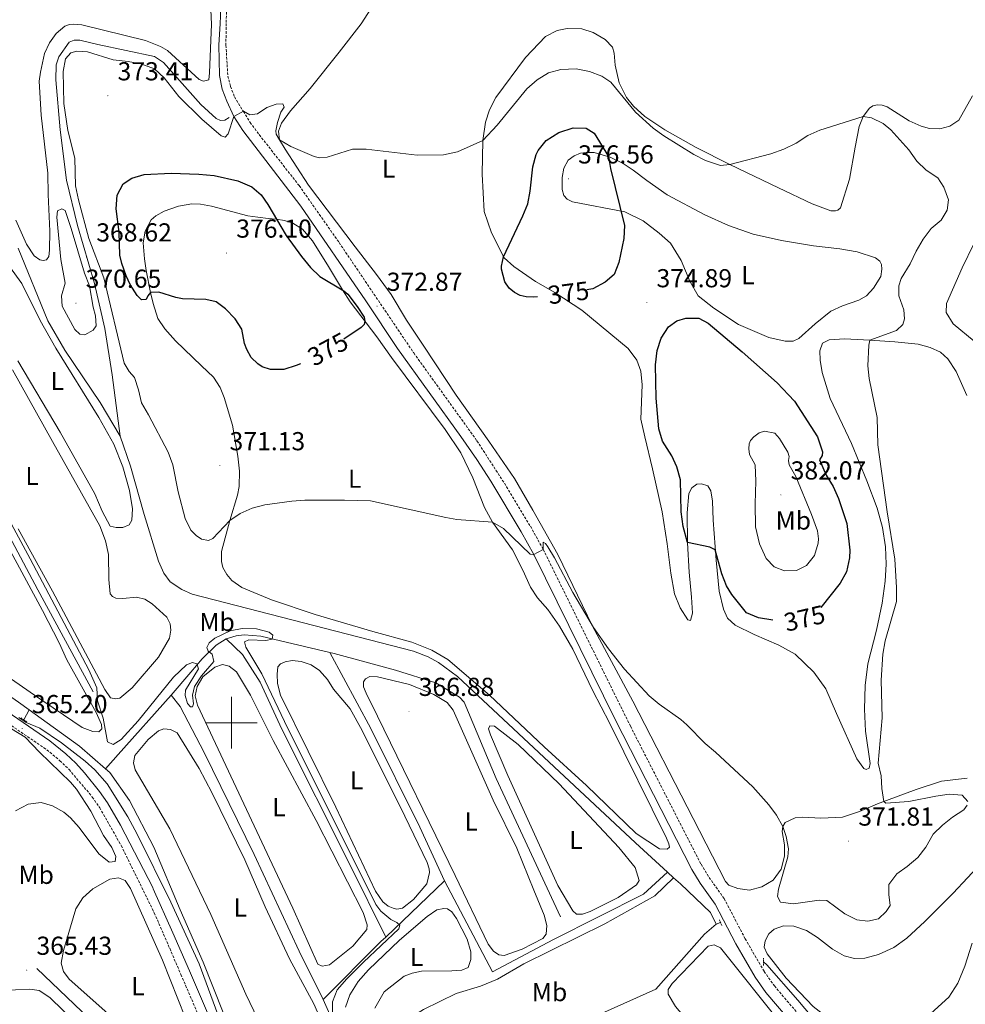
# Model space of a CAD drawing. Units: metres. Extents: x 631241 to 635752, y 4687630 to 4690685.
# Drawn here: x 632418 to 632783, y 4688391 to 4688771 of the extents above; entities that cross this region are included whole.
import ezdxf
from ezdxf.enums import TextEntityAlignment as Align

# ---------------------------------------------------------------- set-up
doc = ezdxf.new("R2010")
doc.units = ezdxf.units.M
doc.header["$MEASUREMENT"] = 0
doc.linetypes.add('TRAZOS', pattern=[0.75, 0.5, -0.25])
doc.linetypes.add('TRAZOSX2', pattern=[1.5, 1, -0.5])
for name, color, linetype, lineweight in [('Carátula', 7, 'Continuous', 5), ('Level 13', 5, 'Continuous', 0), ('Level 21', 19, 'Continuous', 0), ('Level 36', 19, 'Continuous', 40), ('Level 37', 92, 'Continuous', 0), ('Level 4', 36, 'Continuous', 30), ('Level 41', 39, 'Continuous', 0), ('Level 5', 36, 'Continuous', 0), ('Level 63', 7, 'Continuous', 0), ('Level 7', 1, 'Continuous', 0)]:
    doc.layers.add(name, color=color, linetype=linetype, lineweight=lineweight)
doc.styles.add('Arial', font='ARIAL.TTF', dxfattribs={"height": 0.2})

# ---------------------------------------------------------------- blocks, each defined once
blk = doc.blocks.new('5PATER')
at = {"layer": 'Carátula', "linetype": 'Continuous', "lineweight": 5}
h = blk.add_hatch(color=250, dxfattribs=at)
edge = h.paths.add_edge_path()
edge.add_ellipse((0, 0), major_axis=(-1.33, -1.34), ratio=0.999422, start_angle=0, end_angle=360)

msp = doc.modelspace()

# ---------------------------------------------------------------- linework, layer by layer
at = {"layer": 'Level 13', "color": 5, "linetype": 'Continuous', "lineweight": 0, "ltscale": 0.5}
for points in [[(632457.14, 4688610.38, 367.22), (632454.01, 4688634.11, 367.89), (632451.18, 4688651.99, 368.23), (632447.28, 4688669.34, 368.23), (632440.74, 4688691.61, 368.23), (632436.43, 4688709.07, 368.23), (632434, 4688728.48, 368.23), (632432.38, 4688747.83, 368.23), (632432.52, 4688753.63, 368.23), (632433.56, 4688756.61, 368.23), (632437.53, 4688762.3, 368.23), (632439.35, 4688763.11, 368.23), (632441.64, 4688763.09, 368.23), (632448.56, 4688761.35, 367.89), (632470.42, 4688756.83, 367.56), (632473.84, 4688754.52, 367.56), (632488.18, 4688738.31, 367.89), (632494.16, 4688732.91, 367.89), (632495.84, 4688732.15, 367.89), (632497.42, 4688732.3, 367.89), (632499.17, 4688733.27, 367.89)], [(632417.82, 4688682.85, 366.88), (632429.27, 4688654.94, 367.22), (632435.8, 4688643.62, 367.22), (632449.38, 4688623.47, 367.22), (632457.14, 4688610.38, 367.22)], [(632446.72, 4688511.84, 364.25), (632425.41, 4688551.21, 363.91), (632364.46, 4688665.67, 363.58), (632357.53, 4688674.04, 363.58)], [(632457.14, 4688610.38, 367.22), (632461.15, 4688598.89, 367.22), (632466.35, 4688580.26, 367.56), (632471.97, 4688562.31, 367.56), (632473.94, 4688557.67, 367.56), (632476.38, 4688554.35, 367.56), (632480.9, 4688551.28, 367.56), (632484.87, 4688549.55, 367.56), (632570.2, 4688527.59, 367.56), (632575.81, 4688525.39, 367.56), (632579.84, 4688523.2, 367.56), (632587.2, 4688517.84, 367.56), (632655.72, 4688453.67, 367.56), (632668.12, 4688442.37, 367.56)], [(632336.49, 4688565.92, 363.58), (632347.14, 4688557.56, 363.24), (632417.91, 4688507.92, 363.24), (632422.13, 4688504.89, 363.24)], [(632476.82, 4688510.56, 364.59), (632484.35, 4688519.46, 364.25), (632488.7, 4688524.57, 364.25), (632494.19, 4688529.85, 364.25), (632498.04, 4688532.28, 364.25)], [(632498.04, 4688532.28, 364.25), (632501.86, 4688533.43, 364.58), (632504.97, 4688533.8, 364.58), (632511.32, 4688533.31, 364.92), (632537.95, 4688527.02, 365.24)], [(632498.04, 4688532.28, 364.25), (632504.32, 4688526.28, 364.58), (632511.15, 4688515.59, 364.58), (632519.51, 4688497.55, 364.58), (632545.8, 4688445.05, 364.58), (632559.5, 4688417.37, 365.21)], [(632537.95, 4688527.02, 365.24), (632539.62, 4688526.62, 365.26), (632563.22, 4688520.24, 365.59), (632578.85, 4688515.39, 365.59), (632587.92, 4688509.78, 365.93), (632589.72, 4688507.89, 366.26), (632602.07, 4688478.48, 366.26), (632626.86, 4688425.13, 366.26)], [(632582.15, 4688439, 365.21), (632572.62, 4688459.7, 365.21), (632553.72, 4688497.74, 365.21), (632537.95, 4688527.02, 365.24)], [(632451.44, 4688482.23, 363.24), (632456.37, 4688487.76, 364.25), (632476.82, 4688510.56, 364.59)], [(632535.4, 4688393.31, 364.54), (632526.12, 4688411.87, 364.13), (632508.78, 4688449.14, 364.13), (632489.55, 4688488.44, 364.13), (632480.24, 4688506.21, 364.47), (632476.82, 4688510.56, 364.59)], [(632420.07, 4688501.08, 364.35), (632422.13, 4688504.89, 363.24)], [(632422.13, 4688504.89, 363.24), (632441.44, 4688491, 363.24), (632451.44, 4688482.23, 363.24)], [(632451.44, 4688482.23, 363.24), (632453.13, 4688480.76, 363.24), (632460.68, 4688470.02, 363.58), (632470.14, 4688451.95, 363.58), (632480.28, 4688427.8, 364.25), (632489.14, 4688407.73, 364.25), (632496.89, 4688388.31, 364.08), (632503.98, 4688371.63, 363.92), (632513.08, 4688350.94, 363.92), (632514.32, 4688348.64, 363.87)], [(632670.46, 4688440.24, 367.56), (632663.16, 4688433.19, 367.56), (632643.91, 4688422.51, 367.22), (632612.79, 4688406.98, 366.88), (632602.52, 4688401.13, 366.55), (632596, 4688398.42, 366.55), (632586.71, 4688395.61, 366.21), (632574.05, 4688389.45, 365.88), (632561.92, 4688382, 365.54), (632548.13, 4688372.43, 365.54), (632545.38, 4688370.64, 365.47)], [(632668.12, 4688442.37, 367.56), (632658.84, 4688433.87, 367.22), (632624.1, 4688416.4, 366.88), (632600.6, 4688403.99, 366.55), (632582.15, 4688439, 365.21)], [(632668.12, 4688442.37, 367.56), (632670.46, 4688440.24, 367.56)], [(632670.46, 4688440.24, 367.56), (632673.06, 4688437.87, 367.56), (632684.69, 4688426.79, 367.56), (632686.85, 4688422.33, 367.88)], [(632582.15, 4688439, 365.21), (632559.5, 4688417.37, 365.21)], [(632567.86, 4688353.38, 366.6), (632643.78, 4688388.38, 366.6), (632663.63, 4688397.23, 367.21), (632682.41, 4688418.42, 367.95), (632686.85, 4688422.33, 367.88)], [(632686.85, 4688422.33, 367.88), (632688.58, 4688422.91, 367.88)], [(632559.5, 4688417.37, 365.21), (632557.67, 4688415.63, 365.21), (632535.4, 4688393.31, 364.54)], [(632705.13, 4688407.85, 367.95), (632706.43, 4688406.68, 367.95), (632718.29, 4688393.04, 367.95), (632759.48, 4688344.12, 367.95), (632786.26, 4688312.49, 367.61), (632786.78, 4688311.86, 367.4)], [(632425.08, 4688405.29, 365.44), (632471.23, 4688361.03, 365.18), (632515.56, 4688321.16, 364.94), (632531.31, 4688303.23, 364.84), (632593.77, 4688210.32, 364.38)], [(632535.4, 4688393.31, 364.54), (632545.38, 4688370.64, 365.47)]]:
    msp.add_polyline3d(points, dxfattribs=at)
at = {"layer": 'Level 21', "color": 19, "linetype": 'Continuous', "lineweight": 0}
for points in [[(632495.89, 4688775.56, 367.21), (632495.72, 4688769.39, 367.88), (632495.22, 4688761.3, 367.88), (632495.47, 4688749.47, 368.82), (632496.5, 4688744.25, 368.82), (632498.31, 4688739.59, 369.09), (632500.99, 4688733.66, 369.9), (632504.38, 4688728.3, 370.44), (632526.81, 4688699.09, 372.31), (632551.84, 4688662.64, 372.85), (632564.07, 4688644.27, 373.1), (632588.44, 4688610.36, 372.06), (632594.58, 4688601.48, 371.68), (632599.96, 4688593.05, 371.41), (632611.73, 4688573.62, 370.5), (632616.57, 4688564.87, 370.4), (632647.94, 4688501.23, 368.92), (632677.43, 4688443.41, 368.82), (632680.72, 4688438.08, 368.66), (632686.42, 4688430.05, 368.49), (632694.44, 4688414.73, 368.49), (632701.88, 4688401.88, 368.32), (632706.04, 4688395.99, 367.98), (632762.95, 4688329.34, 367.82)], [(632503.69, 4688358.2, 365.84), (632483.81, 4688404.29, 366.14), (632477.48, 4688419, 365.73), (632469.86, 4688436, 365.74), (632469.67, 4688436.42, 365.74), (632457.31, 4688460.49, 365.64), (632452.23, 4688469.1, 365.64), (632449.2, 4688473.47, 365.64), (632443.41, 4688480.68, 365.64), (632440.04, 4688484.37, 365.64), (632436.23, 4688487.97, 365.3), (632430.08, 4688493.03, 365.29), (632413.53, 4688504.25, 365.13)]]:
    msp.add_polyline3d(points, dxfattribs=at)
at = {"layer": 'Level 21', "color": 19, "linetype": 'TRAZOSX2', "lineweight": 0}
for points in [[(632498.27, 4688776.91, 367.21), (632497.98, 4688769.53, 367.88), (632497.91, 4688761.13, 367.88), (632498.65, 4688749.26, 368.82), (632499.69, 4688745.21, 368.82), (632501.23, 4688741.18, 369.09), (632504.62, 4688735.61, 369.9), (632507.23, 4688731.38, 370.37), (632510.74, 4688726.65, 370.79), (632526.14, 4688707, 372.16), (632541.53, 4688685.07, 372.56), (632570.31, 4688642.5, 373.12), (632594.66, 4688608.64, 371.88), (632606.07, 4688590.96, 371.23), (632615.28, 4688575.68, 370.5), (632620.22, 4688566.77, 370.4), (632653.84, 4688498.6, 368.86), (632681.02, 4688445.43, 368.82), (632684.14, 4688440.35, 368.66), (632689.93, 4688432.21, 368.49), (632698.04, 4688416.71, 368.49), (632705.34, 4688404.09, 368.32), (632709.29, 4688398.51, 367.98), (632766.09, 4688332, 367.82)], [(632411.5, 4688501.38, 365.13), (632428.85, 4688489.57, 365.3), (632433.9, 4688485.34, 365.3), (632437.48, 4688481.96, 365.64), (632446.4, 4688471.34, 365.64), (632449.25, 4688467.23, 365.64), (632457.54, 4688452.63, 365.64), (632470, 4688427.27, 365.8), (632470.28, 4688426.69, 365.8), (632476.23, 4688413.02, 365.79), (632480.58, 4688402.9, 366.14), (632502.36, 4688352.13, 365.77)]]:
    msp.add_polyline3d(points, dxfattribs=at)
at = {"layer": 'Level 21', "color": 1, "linetype": 'TRAZOS', "lineweight": 0}
for points in [[(632418.96, 4688501.83, 364.76), (632421.2, 4688500.32, 364.59)], [(632688.12, 4688423.96, 368.31), (632689.04, 4688421.84, 368.38)], [(632705.14, 4688409.19, 367.98), (632705.13, 4688406.26, 367.98)]]:
    msp.add_polyline3d(points, dxfattribs=at)
at = {"layer": 'Level 36', "color": 92, "linetype": 'Continuous', "lineweight": 0}
for points in [[(632491.87, 4688780.37, 367.56), (632492.31, 4688769.3, 367.9), (632491.63, 4688750.48, 368.57), (632491.27, 4688747.82, 368.57), (632489.29, 4688747.31, 368.57), (632487.55, 4688747.91, 368.57), (632475.39, 4688759.13, 368.57), (632472.64, 4688760.68, 368.74), (632466.9, 4688762.92, 368.74), (632442.43, 4688769.03, 368.9), (632439.27, 4688769.3, 368.9), (632437.56, 4688769.14, 368.9), (632435.84, 4688768.53, 369.07), (632432.42, 4688765.61, 369.24), (632429.91, 4688762.02, 369.24), (632427.96, 4688757.95, 369.41), (632426.4, 4688750.76, 369.41), (632425.98, 4688747.3, 369.41), (632426.66, 4688734.19, 369.41), (632429.3, 4688711.82, 369.24), (632429.45, 4688703.6, 368.9), (632430, 4688689.49, 368.9), (632429.94, 4688682.14, 368.74), (632429.64, 4688679.71, 368.74), (632428.73, 4688678.46, 368.74), (632427.45, 4688678.19, 368.74), (632426.19, 4688678.43, 368.74), (632424.05, 4688679.91, 368.74), (632421.06, 4688684.46, 368.4), (632416.89, 4688693.7, 368.06)], [(632712.56, 4688459.93, 370.23), (632712.29, 4688458.05, 370.23), (632713.26, 4688452.87, 369.56), (632713.24, 4688448.49, 369.56), (632711.89, 4688443.55, 369.56), (632708.78, 4688439.35, 369.56), (632704.42, 4688436.69, 369.56), (632699.73, 4688435.48, 368.35), (632695.23, 4688436.13, 368.35), (632691.75, 4688437.36, 368.35), (632690.43, 4688438.79, 368.35), (632677.96, 4688463.02, 368.35), (632654.68, 4688508.26, 369.69), (632639.25, 4688537.21, 369.69), (632625.85, 4688564.86, 370.36), (632616.2, 4688581.96, 371.37), (632609.07, 4688594.07, 371.37), (632599.18, 4688608.54, 371.37), (632586.67, 4688626.19, 372.38), (632574.18, 4688645.11, 373.72), (632567.55, 4688655.21, 373.72), (632561.65, 4688665.05, 374.39), (632555.93, 4688672.75, 374.39), (632547.78, 4688683.44, 372.71), (632529.77, 4688707.15, 371.04), (632520.69, 4688721.12, 370.36), (632518.56, 4688724.7, 369.69), (632518.21, 4688727.96, 369.69), (632519.31, 4688731.11, 369.86), (632522.74, 4688735.79, 369.19), (632530.36, 4688744.5, 368.35), (632541.52, 4688758.43, 367.01), (632550.04, 4688769.39, 366.5), (632554.85, 4688776.9, 366)], [(632732.88, 4688697.27, 372.21), (632731.08, 4688697.31, 372.21), (632723.84, 4688699.94, 371.54), (632710.93, 4688706.17, 370.53), (632692.14, 4688715.09, 369.7), (632679.1, 4688721.73, 369.7), (632667.11, 4688728.52, 369.7), (632659.34, 4688733.6, 369.7), (632655.06, 4688737.64, 369.7), (632652.29, 4688741.02, 369.36), (632649.46, 4688746.69, 369.19), (632647.92, 4688753.42, 368.52), (632647.61, 4688758.02, 368.02), (632646.89, 4688760.32, 367.51), (632644.1, 4688763.28, 367.35), (632639.49, 4688766.09, 367.35), (632635.1, 4688767.5, 367.35), (632629.42, 4688767.6, 367.01), (632625.59, 4688766.85, 367.01), (632621.14, 4688764.45, 367.01), (632613.34, 4688756.34, 367.35), (632601.99, 4688741.03, 368.02), (632599.47, 4688736.17, 368.69), (632597.95, 4688731.51, 368.69), (632596.94, 4688724.35, 369.7), (632596.67, 4688711.44, 372.04), (632597.48, 4688696.98, 373.39), (632600.32, 4688688.87, 373.72), (632605.1, 4688679.14, 375.06), (632608.9, 4688675.86, 375.4), (632617.28, 4688670.05, 375.4), (632624.72, 4688665.75, 375.06), (632635.04, 4688659.04, 374.39), (632652.88, 4688644.22, 374.39), (632656.29, 4688639.75, 374.39), (632657.77, 4688635.53, 374.39), (632658.39, 4688630.26, 374.39)], [(632785.64, 4688741.61, 367.01), (632780.37, 4688732.23, 367.51), (632776.94, 4688729.98, 367.85), (632773.13, 4688728.94, 368.18), (632769.15, 4688728.98, 368.18), (632765.92, 4688729.88, 368.35), (632761.23, 4688731.93, 368.69), (632752.73, 4688737.41, 368.86), (632750.82, 4688738.05, 369.19), (632748.87, 4688738.13, 369.19), (632747.28, 4688737.71, 369.19), (632745.96, 4688736.82, 369.36), (632743.55, 4688733.69, 369.86), (632741.98, 4688729.8, 370.2), (632740.45, 4688721.77, 371.37), (632738.29, 4688709.46, 371.54), (632734.72, 4688698.39, 372.21), (632733.76, 4688697.56, 372.21), (632732.88, 4688697.27, 372.21)], [(632646.01, 4688717.99, 374.89), (632651.01, 4688715.55, 374.39), (632654.9, 4688712.97, 374.05), (632660.2, 4688708.97, 373.55), (632668, 4688703.52, 373.38), (632682.52, 4688695.72, 373.22), (632691.62, 4688691.7, 373.22), (632701.17, 4688688.27, 373.22), (632712.03, 4688685.8, 373.05), (632724.4, 4688683.85, 372.71), (632734.56, 4688682.61, 372.71), (632741.15, 4688681.52, 371.87), (632748.25, 4688679.21, 371.54), (632749.96, 4688677.9, 371.2), (632750.58, 4688676.55, 370.87), (632750.77, 4688674.79, 370.87), (632750.3, 4688672.02, 370.87), (632747.51, 4688667.5, 370.87), (632744.86, 4688664.57, 371.2), (632741.82, 4688662.87, 371.2), (632735.55, 4688660.69, 371.87), (632731.07, 4688658.61, 372.54), (632725, 4688653.71, 372.21), (632718.76, 4688648.07, 372.21), (632716.49, 4688646.99, 372.21), (632713.52, 4688647.08, 372.21), (632707.17, 4688648.5, 372.88), (632695.49, 4688653.47, 373.55), (632685.95, 4688659.82, 373.55), (632679.86, 4688664.5, 373.89), (632676.67, 4688670.21, 373.89), (632673.32, 4688678.19, 373.89), (632669.32, 4688684.79, 374.22), (632664.9, 4688688.73, 374.22), (632658.73, 4688693.41, 374.56), (632651.69, 4688696.9, 374.89), (632631.54, 4688700.8, 376.24), (632629.43, 4688701.79, 376.24), (632628.12, 4688703.22, 376.24), (632627.44, 4688705.52, 376.24), (632627.46, 4688710.13, 376.24), (632628.12, 4688713.77, 376.57), (632629.86, 4688716.84, 376.57), (632632.12, 4688718.44, 376.57), (632634.56, 4688719.47, 376.57), (632636.75, 4688719.83, 376.24), (632639.83, 4688719.77, 375.9), (632646.01, 4688717.99, 374.89)], [(632502.98, 4688591.05, 370.96), (632503.14, 4688596.98, 370.96), (632502.45, 4688602.74, 371.97), (632500.4, 4688614.72, 372.3), (632497.22, 4688625.38, 373.31), (632495.69, 4688629.15, 373.31), (632493.07, 4688633.19, 373.31), (632488.48, 4688637.51, 372.98), (632478.48, 4688647.19, 372.98), (632474.3, 4688651.77, 372.98), (632471.64, 4688655.73, 372.98), (632469.82, 4688661.51, 374.32), (632468.8, 4688665.87, 375), (632467.22, 4688674.29, 375.34), (632466.54, 4688678.74, 375.84), (632466.07, 4688684.9, 376.01), (632466.78, 4688689.49, 376.18), (632469.03, 4688693.83, 376.18), (632470.84, 4688695.35, 376.18), (632474.06, 4688697.21, 376.01), (632479.66, 4688699.07, 376.01), (632484.78, 4688699.93, 376.01), (632488.12, 4688699.84, 376.01), (632492.38, 4688699.1, 376.01), (632506.35, 4688695.34, 376.01), (632510.19, 4688694.81, 376.01), (632514.21, 4688694.38, 375.68), (632517.26, 4688694.03, 375), (632520.49, 4688693.52, 375), (632523.68, 4688692.55, 374.5), (632527.48, 4688690.21, 374.33), (632531.24, 4688685.7, 374.33), (632537.44, 4688675.87, 374.5), (632542.88, 4688666.87, 375.17), (632545.78, 4688662.22, 375.84), (632556.06, 4688648.7, 374.33), (632561.68, 4688640.72, 373.83)], [(632414.45, 4688675.81, 366.54), (632419.26, 4688669.3, 366.54), (632426.35, 4688655.02, 366.54), (632432.3, 4688644.31, 366.54), (632448.9, 4688617.67, 366.54), (632454.71, 4688607.4, 366.88), (632458.17, 4688598.62, 366.88), (632460.76, 4688589.53, 366.88), (632461.95, 4688582.46, 366.88), (632461.67, 4688578.08, 366.88), (632460.57, 4688576.29, 366.88), (632458.2, 4688575.27, 366.88), (632455.62, 4688575.18, 366.88), (632453.27, 4688575.79, 366.88), (632450.14, 4688581.58, 366.88), (632447.32, 4688588.18, 366.88)], [(632330.83, 4688665.21, 364.18), (632339.67, 4688666.81, 364.18), (632354.47, 4688668.6, 364.18), (632357.37, 4688668.19, 364.18), (632359.74, 4688667.01, 364.18), (632362.18, 4688664.55, 364.18), (632366.42, 4688657.75, 364.18), (632374.35, 4688641.99, 364.18), (632406.72, 4688581.33, 364.18), (632413.94, 4688567.84, 364.69), (632427.23, 4688543.21, 364.52), (632433.57, 4688530.72, 364.52), (632436.58, 4688524.22, 364.86), (632447.89, 4688503.88, 364.86), (632449.93, 4688499.28, 364.86), (632450.02, 4688497.57, 364.86), (632448.89, 4688496.52, 364.86), (632446.63, 4688496.64, 364.86), (632442.54, 4688498.11, 364.86), (632424.1, 4688510.63, 364.18), (632391.94, 4688532.86, 364.18)], [(632658.39, 4688630.26, 374.39), (632657.86, 4688616.94, 374.06), (632659.33, 4688610.23, 373.72), (632662.33, 4688597.88, 373.66), (632666.03, 4688581.29, 373.66), (632667.95, 4688568.89, 372.98), (632669.34, 4688557.69, 372.98), (632670.79, 4688549.69, 372.65), (632672.93, 4688544.28, 372.65), (632675.94, 4688539.67, 372.65), (632676.98, 4688539.39, 372.65), (632677.76, 4688542.22, 372.98), (632677.34, 4688548.35, 373.66), (632676.4, 4688558, 373.99), (632675.78, 4688569.33, 375), (632675.63, 4688580.85, 375.67), (632676.29, 4688588.3, 375.67), (632677.51, 4688590.47, 375.67), (632679.43, 4688591.92, 375.67), (632681.25, 4688592.08, 375.67), (632683.59, 4688591.27, 376), (632684.79, 4688589.32, 376), (632685.4, 4688585.34, 376), (632685.68, 4688578.11, 376), (632686.82, 4688562.67, 374.66), (632688.07, 4688550.69, 374.33), (632689.66, 4688543.76, 373.66), (632691.24, 4688540.25, 373.66), (632694.14, 4688537.63, 373.66), (632701.47, 4688534.02, 373.66), (632711.07, 4688529.81, 373.32), (632717.35, 4688526.4, 373.32), (632724.53, 4688519.51, 371.98), (632729.14, 4688513.07, 371.98), (632733.22, 4688503.59, 371.98), (632741.08, 4688486.07, 370.63), (632743.73, 4688482.29, 370.3), (632744.63, 4688482.01, 370.3), (632745.89, 4688482.42, 370.3), (632746.25, 4688484.24, 370.3), (632744.48, 4688496.73, 370.3), (632744.06, 4688505.23, 370.3), (632744.28, 4688514.29, 370.3), (632745.33, 4688522.65, 370.63), (632748.66, 4688535.62, 370.63), (632750.9, 4688546.07, 370.63), (632752.04, 4688554.59, 370.63), (632752.37, 4688561.05, 370.63), (632752.11, 4688567.82, 370.3), (632751.01, 4688575.25, 370.3), (632748.93, 4688582.69, 370.3), (632744.96, 4688593.27, 370.3), (632739.02, 4688607.63, 371.3), (632730.8, 4688625, 371.3), (632727.72, 4688635.01, 371.3), (632726.93, 4688639.73, 371.3), (632726.85, 4688643.3, 371.3), (632727.83, 4688646.34, 371.3), (632730.44, 4688647.6, 371.3), (632736.38, 4688647.99, 370.63), (632746.12, 4688647.44, 369.29), (632755.76, 4688646.82, 368.62), (632764.73, 4688645.89, 367.95), (632769.29, 4688644.66, 367.28), (632773.34, 4688642.85, 366.61)], [(632773.34, 4688642.85, 366.61), (632776.1, 4688640.25, 366.27), (632779.34, 4688635.31, 365.94), (632783.42, 4688626.1, 365.6)], [(632447.32, 4688588.18, 366.88), (632433.99, 4688611.95, 366.88), (632417.73, 4688639.51, 366.54)], [(632561.68, 4688640.72, 373.83), (632582.38, 4688612.96, 371.65), (632588.51, 4688603.95, 371.15), (632593.07, 4688594.39, 370.81), (632597.56, 4688582.99, 370.31), (632600.7, 4688577.24, 370.14), (632608.32, 4688566.67, 369.8), (632612.31, 4688558.79, 369.47), (632615.26, 4688552.25, 369.47), (632618.06, 4688548.15, 369.47), (632621.94, 4688543.59, 369.47), (632626.46, 4688537.15, 369.47), (632631.6, 4688528.28, 369.47), (632639.34, 4688512.29, 368.8), (632645.81, 4688499.98, 368.8), (632667.68, 4688455.54, 368.12), (632668.68, 4688453.36, 368.12), (632668.89, 4688452.06, 368.12), (632667.95, 4688451.22, 368.12), (632665.03, 4688451.31, 368.12), (632656.05, 4688457.29, 367.79), (632636.93, 4688475.72, 367.79), (632620.52, 4688490.63, 367.79), (632599.44, 4688510.58, 367.79), (632583.5, 4688524.4, 367.45), (632577.21, 4688528.01, 367.45), (632569.52, 4688530.97, 367.45), (632554.47, 4688535.17, 367.79), (632532.28, 4688541.71, 367.79), (632515.46, 4688547.36, 367.79), (632503.98, 4688552.14, 367.79), (632500.18, 4688554.79, 367.79), (632498.26, 4688557.17, 367.79), (632496.74, 4688559.75, 368.12), (632496.14, 4688562.11, 368.8), (632496.14, 4688565.97, 368.8), (632499.38, 4688577.96, 369.8), (632502.39, 4688587.72, 370.47), (632502.98, 4688591.05, 370.96)], [(632415.68, 4688635.96, 364.86), (632431.04, 4688608.39, 365.53), (632449.3, 4688575.88, 365.53), (632451.51, 4688570.12, 365.53), (632452.68, 4688564.79, 365.53), (632452.72, 4688555.23, 365.53), (632453.24, 4688549.72, 365.53), (632454.17, 4688548.62, 365.53), (632455.5, 4688548.04, 365.53)], [(632455.5, 4688548.04, 365.53), (632458.11, 4688547.81, 365.53), (632463.41, 4688548.37, 365.53), (632466.66, 4688547.57, 365.53), (632469.53, 4688545.83, 365.53), (632475.16, 4688540.68, 365.53), (632476.4, 4688538.16, 365.53), (632476.61, 4688535.67, 365.53), (632476.15, 4688532.51, 365.53), (632471.87, 4688525.2, 365.53), (632461.74, 4688513.46, 365.53), (632457.06, 4688509.48, 365.53), (632455.43, 4688509.25, 365.53), (632453.43, 4688509.63, 365.53), (632451.29, 4688512.78, 365.53), (632431.02, 4688550.68, 365.19), (632417.81, 4688574.66, 365.19)], [(632566.89, 4688463.93, 366.14), (632575.48, 4688446.05, 365.74), (632576.26, 4688443.63, 365.74), (632576.35, 4688442.22, 365.74), (632575.35, 4688437.89, 365.74), (632570.18, 4688431.85, 365.74), (632565.92, 4688428.47, 365.74), (632563.84, 4688428.17, 365.74), (632562.37, 4688428.44, 365.74), (632560.4, 4688429.32, 365.4), (632558.43, 4688430.95, 365.4), (632555.54, 4688434.99, 365.4), (632540.23, 4688467.49, 365.4), (632518.89, 4688510.58, 365.74), (632517.82, 4688515.09, 365.74), (632517.67, 4688518.73, 365.74), (632517.91, 4688521.47, 365.74), (632518.97, 4688522.66, 365.74), (632520.72, 4688523.45, 365.74), (632523.45, 4688523.93, 365.74), (632526.92, 4688523.64, 365.74), (632530.73, 4688522.23, 365.74), (632534.03, 4688520.16, 365.74), (632537.03, 4688516.64, 365.74), (632539.37, 4688512.88, 365.74), (632545.74, 4688505.32, 366.07), (632550.42, 4688497, 366.07), (632566.89, 4688463.93, 366.14)], [(632532.68, 4688462.26, 364.73), (632550.84, 4688426.77, 364.73), (632552.34, 4688422.11, 364.73), (632552.19, 4688420.23, 364.73), (632546.79, 4688413.82, 364.73), (632537.8, 4688406.71, 364.73), (632535.04, 4688406.09, 364.73), (632533.33, 4688406.97, 364.73), (632523.64, 4688428.56, 364.73), (632487, 4688506.72, 364.73), (632486.11, 4688510.4, 364.73), (632486.8, 4688513.98, 364.73), (632489.02, 4688517.66, 364.73), (632493.57, 4688521.42, 364.73), (632496.64, 4688522.42, 364.73), (632499.21, 4688521.81, 364.73), (632502, 4688519.58, 364.73), (632507.35, 4688510.55, 364.73), (632516.11, 4688493.15, 364.73), (632532.68, 4688462.26, 364.73)], [(632616.58, 4688435.49, 366.81), (632620.55, 4688425.86, 366.81), (632621.57, 4688421.87, 366.81), (632621.28, 4688418.43, 366.81), (632620.08, 4688416.81, 366.81), (632612.07, 4688412.74, 366.81), (632605.17, 4688410.26, 366.81), (632603.04, 4688410.47, 366.81), (632601.04, 4688411.9, 366.81), (632599, 4688414.56, 366.81), (632586.27, 4688441.06, 366.48), (632556.37, 4688502.53, 366.48), (632551.91, 4688511.37, 366.81), (632550.97, 4688513.84, 366.81), (632550.9, 4688515.74, 366.81), (632551.64, 4688516.93, 366.81), (632553.42, 4688517.75, 366.81), (632556.33, 4688517.69, 366.81), (632568.69, 4688514.65, 366.81), (632578, 4688510.92, 366.81), (632583.22, 4688507.71, 366.81), (632585.43, 4688504.78, 366.81), (632600.85, 4688470.15, 366.81), (632609.97, 4688451.6, 366.81), (632616.58, 4688435.49, 366.81)], [(632519.64, 4688366.13, 364.73), (632505.62, 4688395.41, 364.73), (632492.11, 4688426.08, 364.73), (632476.28, 4688459.04, 364.73), (632462.92, 4688481.79, 364.73), (632462.29, 4688484.5, 364.73), (632462.82, 4688487.3, 364.73), (632467.87, 4688493.53, 364.73), (632471.87, 4688496.85, 364.73), (632474.03, 4688497.68, 364.4), (632476.57, 4688497.35, 364.4), (632479.12, 4688496.05, 364.4), (632487.53, 4688482.31, 364.4), (632492.48, 4688473.13, 364.73)], [(632622.04, 4688445.73, 367.15), (632606.52, 4688479.67, 367.15), (632599.85, 4688495.26, 367.15), (632599.16, 4688497.68, 367.15), (632599.59, 4688498.81, 367.15), (632601.43, 4688498.65, 367.15), (632610.6, 4688491.57, 367.15), (632626.38, 4688476.37, 367.15), (632649.32, 4688451.86, 367.15), (632655.7, 4688444.13, 367.15), (632657.21, 4688439.12, 367.15), (632656.15, 4688437.44, 367.15), (632649.04, 4688432.57, 367.15), (632638.25, 4688427.21, 367.15), (632635.32, 4688426.23, 367.15), (632632.98, 4688426.21, 367.15), (632631.62, 4688427.47, 367.15), (632625.86, 4688437.28, 367.15), (632622.04, 4688445.73, 367.15)], [(632783.56, 4688478.59, 367.41), (632773.71, 4688477.42, 368.42), (632763.91, 4688474.28, 369.43), (632749.1, 4688468.67, 369.9), (632742.09, 4688465.82, 370.57), (632735.6, 4688463.52, 370.57), (632727.21, 4688463.25, 370.57), (632720.23, 4688463.57, 370.57), (632717.35, 4688463.31, 370.57), (632713.47, 4688461.46, 370.23), (632712.56, 4688459.93, 370.23)], [(632492.48, 4688473.13, 364.73), (632505.2, 4688447.12, 364.73), (632513.04, 4688429.05, 364.73), (632522.4, 4688408.98, 364.73), (632531.8, 4688391.56, 364.73), (632536.97, 4688379.87, 364.73)], [(632706.46, 4688410.89, 367.75), (632705.41, 4688413.45, 368.08), (632705.73, 4688415.93, 368.08), (632707.21, 4688418.65, 368.08), (632709.21, 4688420.43, 368.08), (632712.86, 4688421.64, 368.42), (632716.84, 4688421.61, 368.76), (632721.64, 4688419.86, 368.76), (632725.87, 4688417.13, 368.76), (632731.76, 4688412.74, 368.76), (632736.19, 4688410.12, 368.76), (632740.17, 4688409.12, 368.76), (632744.12, 4688409.21, 368.76), (632749.47, 4688410.69, 368.76), (632755.36, 4688413.37, 368.76), (632760.29, 4688416.92, 368.76), (632767.35, 4688423.41, 368.76), (632778.25, 4688434.22, 368.76), (632789.3, 4688446.13, 367.75)], [(632481.33, 4688362.23, 365.53), (632437.45, 4688401.12, 365.53), (632435.27, 4688404.15, 365.53), (632434.37, 4688407.31, 365.19), (632435.32, 4688412.21, 365.19), (632440.02, 4688428.27, 365.19), (632442.77, 4688432.5, 365.19), (632446.65, 4688435.98, 365.19), (632453.22, 4688439.73, 365.19), (632456.55, 4688440.13, 365.19), (632459.07, 4688439.21, 365.19), (632461.16, 4688436.03, 365.19), (632473.45, 4688408.46, 365.19), (632482.34, 4688386.07, 365.19), (632495.36, 4688355.61, 365.19), (632495.27, 4688353.7, 365.19), (632494.32, 4688353.38, 365.19), (632492.69, 4688353.63, 365.19), (632490.08, 4688354.99, 365.19), (632481.33, 4688362.23, 365.53)], [(632564.87, 4688416.13, 366.14), (632575.46, 4688425.33, 366.14), (632579.16, 4688427.87, 366.14), (632581.87, 4688428.41, 366.14), (632583.37, 4688428.25, 366.14), (632584.99, 4688427.05, 366.14), (632586.8, 4688424.56, 366.14), (632590.84, 4688416.52, 366.14), (632592.24, 4688411.66, 366.14), (632592.32, 4688408.67, 366.14), (632591.25, 4688405.63, 366.14), (632588.78, 4688404.57, 366.14), (632584.97, 4688404.28, 365.8), (632573.33, 4688404.16, 365.8), (632569.65, 4688403.43, 365.8), (632566.57, 4688402.23, 365.8), (632558.96, 4688396.2, 365.8), (632555.29, 4688389.91, 365.8)], [(632544.04, 4688390.35, 365.97), (632545.69, 4688395.04, 365.97), (632548.86, 4688400.24, 365.97), (632552.82, 4688404.77, 365.97), (632564.87, 4688416.13, 366.14)], [(632749.35, 4688340.02, 367.49), (632753.28, 4688335.36, 367.49), (632755.04, 4688332.32, 367.49), (632755.96, 4688329.69, 367.49), (632756.03, 4688328.18, 367.49), (632755.75, 4688326.49, 367.49), (632754.91, 4688325.31, 367.49), (632753.63, 4688324.6, 367.49), (632751.28, 4688324.13, 367.49), (632748.35, 4688324.03, 367.49), (632737.79, 4688325.23, 367.49), (632730.02, 4688326.7, 367.49), (632724.7, 4688328.93, 367.49), (632721.95, 4688330.78, 367.49), (632671.16, 4688390.55, 367.49), (632668.35, 4688395.29, 367.49), (632668.4, 4688397.13, 367.49), (632669.96, 4688399.45, 367.49), (632683.77, 4688413.8, 367.49), (632686.04, 4688414.34, 367.49), (632688.56, 4688413.15, 367.49), (632712.52, 4688383.14, 367.49), (632740.78, 4688350.48, 367.49), (632749.35, 4688340.02, 367.49)], [(632785.51, 4688414.99, 368.76), (632782.74, 4688406.1, 368.76), (632780.03, 4688399.59, 368.42), (632776.5, 4688394.17, 368.08), (632769.58, 4688387.95, 368.08), (632761.23, 4688382.8, 368.08), (632752.97, 4688381.18, 368.08), (632748.24, 4688381.11, 367.41), (632743.05, 4688381.47, 367.41), (632738.06, 4688382.64, 367.41), (632733.43, 4688384.48, 367.41), (632728.88, 4688387.06, 367.41), (632724.24, 4688390.57, 367.41), (632713.89, 4688401.53, 367.41), (632706.46, 4688410.89, 367.75)], [(632387.59, 4688390.92, 365.19), (632391.04, 4688392.81, 365.19), (632411.26, 4688396.74, 365.19), (632422.26, 4688397.3, 365.19), (632425.86, 4688396.81, 365.19), (632430.06, 4688394.07, 365.19), (632445.67, 4688378.76, 365.19)]]:
    msp.add_polyline3d(points, dxfattribs=at)
at = {"layer": 'Level 4', "color": 36, "linetype": 'Continuous', "lineweight": 30}
for points in [[(632618, 4688664.15, 375), (632616.59, 4688663.97, 375), (632613.59, 4688664.09, 375), (632611.28, 4688664.64, 375), (632609.14, 4688665.75, 375), (632607.02, 4688667.46, 375), (632605.41, 4688669.9, 375), (632604.17, 4688674.79, 375), (632604.15, 4688675.94, 375), (632604.88, 4688679.57, 375), (632612.36, 4688695.32, 375), (632614.24, 4688699.95, 375), (632615.22, 4688704.91, 375), (632616.21, 4688714.23, 375), (632617.53, 4688719.03, 375), (632618.24, 4688720.53, 375), (632621.33, 4688724.45, 375), (632626.2, 4688727.52, 375), (632631.8, 4688729.29, 375), (632636.8, 4688729.16, 375), (632639.8, 4688727.25, 375), (632645.32, 4688718.19, 375), (632646.09, 4688713.55, 375), (632651.54, 4688691.68, 375), (632651.27, 4688686.69, 375), (632649.38, 4688677.4, 375), (632647.5, 4688672.77, 375), (632644.12, 4688669.75, 375), (632639.29, 4688667.25, 375), (632637.03, 4688666.8, 375)], [(632526.66, 4688638.37, 375), (632525, 4688637.61, 375), (632520.23, 4688636.09, 375), (632515.03, 4688636.15, 375), (632511.88, 4688637.22, 375), (632510.2, 4688638.32, 375), (632507.69, 4688640.79, 375), (632505.96, 4688643.83, 375), (632505.09, 4688646.15, 375), (632503.98, 4688651.66, 375), (632501.48, 4688655.69, 375), (632497.75, 4688659.46, 375), (632494.2, 4688662.16, 375), (632490.11, 4688663.09, 375), (632481.14, 4688663.42, 375), (632478.63, 4688663.94, 375), (632472.05, 4688665.99, 375), (632468.8, 4688665.87, 375), (632467.76, 4688664.57, 375), (632467.1, 4688663.15, 375), (632465.33, 4688662.94, 375), (632463.7, 4688664.62, 375), (632461.06, 4688668.89, 375), (632459.44, 4688672.24, 375), (632457.74, 4688676.97, 375), (632457.02, 4688680.26, 375), (632456.72, 4688689.07, 375), (632455.61, 4688698.05, 375), (632456.04, 4688703.29, 375), (632458.27, 4688707.67, 375), (632461.62, 4688709.85, 375), (632466.43, 4688711.26, 375), (632476.78, 4688711.77, 375), (632487.45, 4688711.47, 375), (632493.31, 4688710.88, 375), (632502.51, 4688708.82, 375), (632507.85, 4688706.56, 375), (632511.44, 4688703.51, 375), (632514.01, 4688699.75, 375), (632521.11, 4688687.76, 375), (632527.01, 4688679.65, 375), (632530.48, 4688675.44, 375), (632534.06, 4688671.95, 375), (632543.35, 4688666.44, 375), (632544.85, 4688665.15, 375), (632548.48, 4688660.44, 375), (632551.17, 4688656.25, 375), (632551.48, 4688654.72, 375), (632551.19, 4688653.48, 375), (632550.01, 4688652.29, 375), (632543.36, 4688647.88, 375)], [(632708.69, 4688539.45, 375), (632703.16, 4688540.35, 375), (632698.54, 4688542.3, 375), (632692.94, 4688549.42, 375), (632690.82, 4688552.7, 375), (632689.03, 4688557.38, 375), (632686.53, 4688566.62, 375), (632684.44, 4688567.65, 375), (632675.86, 4688569.48, 375), (632674.08, 4688575.67, 375), (632673.39, 4688581.23, 375), (632673.06, 4688593.59, 375), (632671.71, 4688598.56, 375), (632669.77, 4688602.9, 375), (632666.24, 4688608.52, 375), (632664.73, 4688613.29, 375), (632663.73, 4688625.11, 375), (632663.48, 4688637.98, 375), (632664.06, 4688643.44, 375), (632665.65, 4688648.17, 375), (632668.54, 4688652.61, 375), (632671.72, 4688654.88, 375), (632675.18, 4688655.98, 375), (632680.18, 4688655.87, 375), (632683.84, 4688654.03, 375), (632696.84, 4688642.98, 375), (632710.43, 4688630.93, 375)], [(632710.43, 4688630.93, 375), (632714.72, 4688626.38, 375), (632717.1, 4688623.98, 375), (632725.93, 4688610.16, 375), (632727.84, 4688604.37, 375), (632727.72, 4688602.93, 375), (632726.75, 4688601.29, 375), (632729.3, 4688595.4, 375), (632731.96, 4688591.07, 375), (632733.96, 4688586.39, 375), (632737.18, 4688576.8, 375), (632738.41, 4688566.47, 375), (632738.3, 4688563.54, 375), (632737.14, 4688558.08, 375), (632734.7, 4688553.71, 375), (632727.26, 4688544.42, 375)]]:
    msp.add_polyline3d(points, dxfattribs=at)
at = {"layer": 'Level 5', "color": 36, "linetype": 'Continuous', "lineweight": 0}
for points in [[(632770.46, 4688456.96, 370), (632767.63, 4688451.97, 370), (632764.54, 4688448.06, 370), (632760.54, 4688444.59, 370), (632756.44, 4688441.71, 370), (632753.42, 4688437.65, 370), (632753.36, 4688433.78, 370), (632753.89, 4688429.52, 370), (632752.35, 4688427.18, 370), (632749.46, 4688424.44, 370), (632745.26, 4688423.54, 370), (632741.02, 4688424.03, 370), (632736.48, 4688426.33, 370), (632729.49, 4688431.46, 370), (632726.6, 4688431.55, 370), (632716.61, 4688430.14, 370), (632711.65, 4688430.85, 370), (632710.48, 4688432.94, 370), (632710.89, 4688435.86, 370), (632714.54, 4688448.23, 370), (632714.68, 4688451.37, 370), (632713.86, 4688456.17, 370), (632712.56, 4688459.93, 370), (632710.06, 4688464.31, 370), (632707.17, 4688468.38, 370), (632700.93, 4688475.28, 370), (632686.58, 4688488.68, 370), (632682.57, 4688491.99, 370), (632675.56, 4688499.14, 370), (632673.19, 4688501.16, 370), (632664.83, 4688507.07, 370), (632661, 4688510.31, 370), (632651.59, 4688520.62, 370), (632645.33, 4688528.41, 370), (632639.63, 4688536.62, 370), (632631.62, 4688550.13, 370), (632624.5, 4688563.53, 370), (632621.93, 4688567.79, 370), (632621.02, 4688569.07, 370), (632620.24, 4688569.61, 370), (632620.22, 4688566.77, 370), (632616.36, 4688564.75, 370), (632615.2, 4688564.95, 370), (632604.92, 4688574.89, 370), (632600.7, 4688577.24, 370), (632586.88, 4688578.36, 370), (632582.65, 4688579.02, 370), (632553.68, 4688585.56, 370), (632543.64, 4688585.81, 370), (632528.34, 4688585.73, 370), (632523.36, 4688585.35, 370), (632512.91, 4688583.94, 370), (632508.01, 4688582.67, 370), (632503.38, 4688580.68, 370), (632499.38, 4688577.96, 370), (632492.82, 4688570.97, 370), (632491.16, 4688570.18, 370), (632488.45, 4688570.73, 370), (632486.39, 4688572.15, 370), (632484.36, 4688574.23, 370), (632482.24, 4688578.76, 370), (632479.55, 4688588.94, 370), (632477.45, 4688599.4, 370), (632475.68, 4688604.24, 370), (632468.12, 4688618.68, 370), (632465.33, 4688623.34, 370), (632464.22, 4688628.33, 370), (632462.65, 4688633.02, 370), (632460.62, 4688635.39, 370), (632458.74, 4688638.61, 370), (632450.89, 4688671.45, 370), (632445.05, 4688686.59, 370), (632441.05, 4688701.51, 370), (632439.88, 4688706.9, 370), (632439.61, 4688717.58, 370), (632436.93, 4688728.25, 370), (632435.48, 4688738.72, 370), (632435.17, 4688750.99, 370), (632436.1, 4688755.89, 370), (632438.11, 4688758.24, 370), (632440.46, 4688758.82, 370), (632444.52, 4688758.53, 370), (632454.49, 4688755.47, 370), (632460.2, 4688754.9, 370), (632465.11, 4688753.98, 370), (632470.4, 4688752.06, 370), (632474.14, 4688748.52, 370), (632479.74, 4688741.31, 370)], [(632479.74, 4688741.31, 370), (632488.57, 4688732.65, 370), (632496.12, 4688726.19, 370), (632497.65, 4688725.72, 370), (632498.76, 4688726.93, 370), (632500.99, 4688733.66, 370), (632504.66, 4688735.76, 370), (632507.12, 4688734.28, 370), (632510.09, 4688734.74, 370), (632513.61, 4688737.07, 370), (632517.32, 4688738.4, 370), (632519.88, 4688738.57, 370), (632520.36, 4688737.24, 370), (632519.13, 4688735.27, 370), (632517.75, 4688731.31, 370), (632517.15, 4688728.11, 370), (632517.21, 4688726.78, 370), (632518.56, 4688724.7, 370), (632522.9, 4688722.13, 370), (632531.93, 4688718.29, 370), (632534, 4688717.73, 370), (632536.99, 4688717.98, 370), (632546.74, 4688721.06, 370), (632551.93, 4688721.07, 370), (632571.58, 4688718.73, 370), (632581.82, 4688718.92, 370), (632587.13, 4688720.04, 370), (632596.94, 4688724.35, 370), (632602.43, 4688730.35, 370), (632613.9, 4688744.37, 370), (632617.82, 4688747.77, 370), (632622.21, 4688750.51, 370), (632627.04, 4688751.82, 370), (632632.86, 4688751.99, 370), (632638.06, 4688750.99, 370), (632642.8, 4688749.21, 370), (632646.28, 4688746.85, 370), (632655.82, 4688735.37, 370), (632662.62, 4688729.17, 370), (632666.65, 4688726.22, 370), (632678.26, 4688719.03, 370), (632682.74, 4688716.71, 370), (632688.56, 4688714.8, 370), (632692.14, 4688715.09, 370), (632707.94, 4688719.31, 370), (632712.89, 4688721.02, 370), (632717.68, 4688723.34, 370), (632722.24, 4688726.32, 370), (632726.82, 4688728.32, 370), (632743.55, 4688733.69, 370), (632746.76, 4688733.2, 370), (632751.29, 4688730.91, 370), (632754.19, 4688728.52, 370), (632761.11, 4688720.74, 370), (632764.2, 4688716.47, 370), (632767.83, 4688712.98, 370), (632772.32, 4688710.05, 370), (632774.6, 4688706.35, 370), (632776.4, 4688701.52, 370), (632775.86, 4688697.6, 370), (632773.55, 4688693.75, 370), (632769.72, 4688690.53, 370), (632766.62, 4688686.38, 370), (632763.91, 4688681.72, 370), (632761.59, 4688676.81, 370), (632758.17, 4688671.17, 370), (632757.24, 4688668.42, 370), (632757.28, 4688664.47, 370), (632759.25, 4688659.07, 370), (632759.48, 4688655.64, 370), (632758.75, 4688653.47, 370), (632756.35, 4688651.17, 370), (632746.12, 4688647.44, 370), (632745.67, 4688645.52, 370), (632745.31, 4688637.58, 370), (632745.83, 4688632.61, 370), (632748.95, 4688617.63, 370), (632749.22, 4688607.15, 370), (632752.78, 4688581.21, 370), (632755.77, 4688563.02, 370), (632756.33, 4688552.1, 370), (632756.32, 4688546.65, 370), (632752, 4688531.57, 370), (632751.12, 4688526.46, 370), (632750.5, 4688516.38, 370), (632750.88, 4688501.83, 370), (632749.28, 4688484.33, 370), (632750.41, 4688479.53, 370), (632750.74, 4688474.57, 370), (632751.48, 4688469.6, 370), (632752.27, 4688469, 370), (632761.08, 4688469.56, 370), (632771.56, 4688471.69, 370), (632776.71, 4688472.43, 370), (632781.7, 4688472.01, 370), (632783.8, 4688469.66, 370)], [(632438.24, 4688690.52, 370), (632443.42, 4688673.32, 370), (632445.33, 4688668.43, 370), (632446.76, 4688660.17, 370), (632447.69, 4688656.81, 370), (632447.93, 4688652.9, 370), (632446.69, 4688651.31, 370), (632443.47, 4688649.45, 370), (632441.62, 4688649.73, 370), (632439.7, 4688651.5, 370), (632434.77, 4688660.5, 370), (632434.56, 4688664.56, 370), (632435.93, 4688669.38, 370), (632434.25, 4688678.58, 370), (632432.67, 4688694.86, 370), (632433.02, 4688697.27, 370), (632434.64, 4688698.05, 370), (632435.91, 4688697.47, 370), (632438.24, 4688690.52, 370)], [(632786.35, 4688647.06, 365), (632778.22, 4688653.68, 365), (632775.53, 4688658.15, 365), (632775.62, 4688661.61, 365), (632781.62, 4688675.29, 365), (632786.16, 4688684.52, 365)], [(632383.35, 4688635.45, 365), (632422.46, 4688563.18, 365), (632445.02, 4688520.38, 365), (632448.19, 4688513.43, 365), (632448.35, 4688508.43, 365), (632450.55, 4688501.7, 365), (632452.21, 4688492.64, 365), (632454.47, 4688491.57, 365), (632457.54, 4688493.54, 365), (632464.05, 4688500.65, 365), (632477.75, 4688517.49, 365), (632482.68, 4688522.25, 365), (632484.97, 4688523.15, 365), (632486.65, 4688522.63, 365), (632487.32, 4688520.72, 365), (632482.26, 4688512.57, 365)], [(632702.12, 4688593.15, 380), (632701.83, 4688599.34, 380), (632699.66, 4688603.41, 380), (632699.49, 4688605.56, 380), (632699.63, 4688607.45, 380), (632700.12, 4688608.75, 380), (632701.42, 4688610.17, 380), (632703.38, 4688611.76, 380), (632705.54, 4688612.37, 380), (632709.45, 4688611.65, 380), (632711.24, 4688609.51, 380), (632714.53, 4688604.33, 380), (632715.02, 4688602.63, 380), (632714.74, 4688601.03, 380), (632715.04, 4688599.39, 380), (632717.55, 4688594.83, 380), (632723.66, 4688580.26, 380), (632725.93, 4688574, 380), (632726.36, 4688570.89, 380), (632726.23, 4688569.15, 380), (632724.74, 4688564.38, 380), (632721.7, 4688560.59, 380), (632717.81, 4688558.69, 380), (632713.26, 4688558.5, 380), (632709.2, 4688560.13, 380), (632706.19, 4688563.29, 380), (632703.58, 4688568.99, 380), (632702, 4688575.45, 380), (632701.85, 4688584.36, 380), (632702.12, 4688593.15, 380)], [(632482.26, 4688512.57, 365), (632482.2, 4688510.46, 365), (632483.13, 4688507.41, 365), (632484.26, 4688506.12, 365), (632485.04, 4688506.15, 365), (632485.35, 4688507.31, 365), (632485.03, 4688510.56, 365), (632485.8, 4688513.89, 365), (632488.52, 4688518.06, 365), (632493.2, 4688523.63, 365), (632492.66, 4688526.36, 365), (632491.06, 4688527.62, 365), (632490.59, 4688529.03, 365), (632491.44, 4688530.73, 365), (632493.67, 4688532.63, 365), (632499.59, 4688535.44, 365), (632504.18, 4688536.32, 365), (632509.72, 4688536.16, 365), (632514.58, 4688534.93, 365), (632515.94, 4688533.7, 365), (632515.73, 4688532.15, 365), (632513.34, 4688531.69, 365), (632506.79, 4688531.87, 365), (632505.1, 4688531.14, 365), (632505.52, 4688529.06, 365), (632511.74, 4688518.88, 365), (632520.54, 4688500.48, 365), (632555.71, 4688429.92, 365), (632557.57, 4688427.36, 365), (632561.49, 4688424.14, 365), (632563.75, 4688423.01, 365), (632564.91, 4688421.89, 365), (632564.57, 4688420.59, 365), (632550.87, 4688407.74, 365), (632544.51, 4688401.32, 365), (632540.75, 4688397.05, 365), (632538.98, 4688392.37, 365), (632539.02, 4688387.09, 365)], [(632416.76, 4688466.07, 365), (632421.68, 4688468.56, 365), (632426.75, 4688469.18, 365), (632431.04, 4688467.91, 365), (632435.49, 4688465.49, 365), (632438.02, 4688463.34, 365), (632441.3, 4688459.55, 365), (632448.88, 4688449.42, 365), (632452.88, 4688446.26, 365), (632455.22, 4688446.55, 365), (632455.48, 4688448.41, 365), (632453.92, 4688451.88, 365), (632450.66, 4688456.49, 365), (632445.79, 4688465.93, 365), (632440.37, 4688474.35, 365), (632438.04, 4688477.07, 365), (632426, 4688488.59, 365), (632420.51, 4688494.37, 365), (632406.93, 4688502.62, 365)], [(632418.03, 4688502.04, 365), (632420.85, 4688500.12, 365), (632426.24, 4688497.85, 365), (632434.52, 4688492.25, 365), (632443.68, 4688485.14, 365), (632447.42, 4688481.84, 365), (632452.15, 4688476.41, 365), (632460.08, 4688463.65, 365), (632463.75, 4688457.01, 365), (632476.62, 4688430.79, 365), (632487.53, 4688407.06, 365), (632501.09, 4688370.48, 365)], [(632783.58, 4688468.25, 370), (632782.27, 4688466.39, 370), (632777.99, 4688463.62, 370), (632774.04, 4688460.44, 370), (632770.46, 4688456.96, 370)]]:
    msp.add_polyline3d(points, dxfattribs=at)
at = {"layer": 'Level 63', "linetype": 'Continuous', "lineweight": 0}
for points in [[(632500, 4688490), (632500, 4688510)], [(632490, 4688500), (632510, 4688500)]]:
    msp.add_lwpolyline(points, dxfattribs=at)

# ---------------------------------------------------------------- block references
at = {"layer": 'Level 7', "color": 19, "linetype": 'Continuous', "lineweight": 0, "xscale": 0.09999983015004542, "yscale": 0.09999983015004542}
for p in [(632452.38, 4688741.64, 373.42), (632629.9, 4688709.61, 376.57), (632444.17, 4688679.54, 368.63), (632498.13, 4688681.01, 376.1), (632440.08, 4688661.7, 370.65), (632556.15, 4688660.52, 372.88), (632660.11, 4688661.88, 374.89), (632495.54, 4688599.07, 371.13), (632711.81, 4688587.79, 382.07), (632568.45, 4688504.37, 366.88), (632419.35, 4688497.72, 365.2), (632737.9, 4688454.37, 371.81), (632421.13, 4688404.58, 365.44)]:
    msp.add_blockref('5PATER', p, dxfattribs=at)

# ---------------------------------------------------------------- texts
at = {"layer": 'Level 37', "color": 92, "linetype": 'Continuous', "lineweight": 0, "style": 'Arial'}
for s, p in [('L', (632560.57, 4688713.53, 370.47)), ('L', (632699.08, 4688672.49, 373.37)), ('L', (632432.94, 4688631.71, 366.67)), ('L', (632423.19, 4688595.11, 365.36)), ('L', (632547.56, 4688594.02, 370.58)), ('Mb', (632716.6, 4688577.93, 381.12)), ('Mb', (632494.5, 4688538.8, 365.72)), ('L', (632548.25, 4688477.78, 365.73)), ('L', (632518.36, 4688467.45, 364.73)), ('L', (632592.42, 4688461.92, 366.65)), ('L', (632632.79, 4688454.78, 367.15)), ('Mb', (632424.76, 4688441.35, 365.1)), ('L', (632503.46, 4688428.74, 364.73)), ('L', (632571.36, 4688409.69, 365.95)), ('L', (632464.01, 4688398.42, 365.32)), ('Mb', (632622.64, 4688396.14, 366.82))]:
    msp.add_text(s, height=7, dxfattribs=at).set_placement(p, align=Align.MIDDLE_CENTER)
at = {"layer": 'Level 41', "color": 19, "linetype": 'Continuous', "lineweight": 0, "style": 'Arial'}
for s, p in [('373.41', (632456.13, 4688745.39, 373.42)), ('376.56', (632633.65, 4688713.36, 376.57)), ('376.10', (632501.88, 4688684.76, 376.1)), ('368.62', (632447.92, 4688683.29, 368.63)), ('374.89', (632663.86, 4688665.63, 374.89)), ('370.65', (632443.84, 4688665.45, 370.65)), ('372.87', (632559.9, 4688664.27, 372.88)), ('371.13', (632499.3, 4688602.81, 371.13)), ('382.07', (632715.56, 4688591.54, 382.07)), ('366.88', (632572.2, 4688508.12, 366.88)), ('365.20', (632423.1, 4688501.47, 365.2)), ('371.81', (632741.64, 4688458.12, 371.81)), ('365.43', (632424.88, 4688408.33, 365.44))]:
    msp.add_text(s, height=7, dxfattribs=at).set_placement(p, align=Align.BOTTOM_LEFT)
at = {"layer": 'Level 41', "color": 39, "linetype": 'Continuous', "lineweight": 0, "style": 'Arial'}
for rotation, p in [(7.316, (632629.98, 4688665.71, 375)), (28.2849, (632537.21, 4688643.98, 375)), (13.2492, (632720.93, 4688540.23, 375))]:
    msp.add_text('375', height=7, rotation=rotation, dxfattribs=at).set_placement(p, align=Align.MIDDLE_CENTER)

doc.saveas('drawing.dxf')
